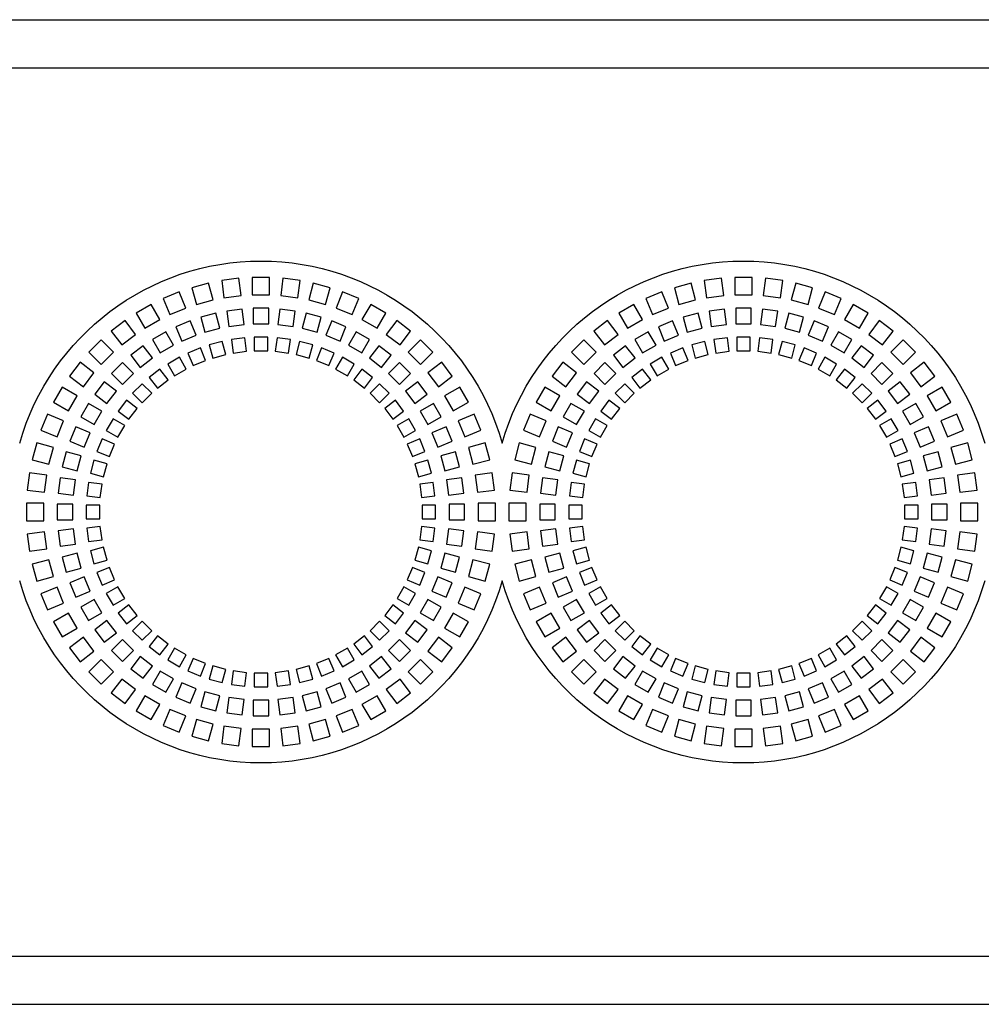
# Model space of a CAD drawing. Units: millimetres. Extents: x -996 to 596, y -419 to 719.
# Drawn here: x -623 to -573, y 397 to 448 of the extents above; entities that cross this region are included whole.
import ezdxf

# ---------------------------------------------------------------- set-up
doc = ezdxf.new("R2010")
doc.units = ezdxf.units.MM

msp = doc.modelspace()

# ---------------------------------------------------------------- linework, layer by layer
at = {"color": 7, "linetype": 'Continuous'}
for p, q in [((-647.832, 447.708), (-47.832, 447.708)), ((-647.832, 445.208), (-47.832, 445.208)), ((-613.042, 434.06), (-613.912, 433.827)), ((-612.81, 433.191), (-613.042, 434.06)), ((-611.472, 434.312), (-612.365, 434.195)), ((-612.365, 434.195), (-612.247, 433.303)), ((-611.355, 433.42), (-611.472, 434.312)), ((-610.782, 434.358), (-610.782, 433.458)), ((-609.882, 434.358), (-610.782, 434.358)), ((-609.882, 433.458), (-609.882, 434.358)), ((-609.193, 434.312), (-609.31, 433.42)), ((-608.3, 434.195), (-609.193, 434.312)), ((-608.418, 433.303), (-608.3, 434.195)), ((-607.623, 434.06), (-607.855, 433.191)), ((-606.753, 433.827), (-607.623, 434.06)), ((-588.042, 434.06), (-588.912, 433.827)), ((-587.81, 433.191), (-588.042, 434.06)), ((-586.472, 434.312), (-587.365, 434.195)), ((-587.365, 434.195), (-587.247, 433.303)), ((-586.355, 433.42), (-586.472, 434.312)), ((-585.782, 434.358), (-585.782, 433.458)), ((-584.882, 434.358), (-585.782, 434.358)), ((-584.882, 433.458), (-584.882, 434.358)), ((-584.193, 434.312), (-584.31, 433.42)), ((-583.3, 434.195), (-584.193, 434.312)), ((-583.418, 433.303), (-583.3, 434.195)), ((-582.623, 434.06), (-582.855, 433.191)), ((-581.753, 433.827), (-582.623, 434.06)), ((-614.566, 433.605), (-615.398, 433.26)), ((-614.222, 432.773), (-614.566, 433.605)), ((-613.912, 433.827), (-613.679, 432.958)), ((-606.986, 432.958), (-606.753, 433.827)), ((-606.099, 433.605), (-606.443, 432.773)), ((-605.267, 433.26), (-606.099, 433.605)), ((-589.566, 433.605), (-590.398, 433.26)), ((-589.222, 432.773), (-589.566, 433.605)), ((-588.912, 433.827), (-588.679, 432.958)), ((-581.986, 432.958), (-581.753, 433.827)), ((-581.099, 433.605), (-581.443, 432.773)), ((-580.267, 433.26), (-581.099, 433.605)), ((-615.398, 433.26), (-615.053, 432.429)), ((-613.679, 432.958), (-612.81, 433.191)), ((-612.247, 433.303), (-611.355, 433.42)), ((-610.782, 433.458), (-609.882, 433.458)), ((-609.31, 433.42), (-608.418, 433.303)), ((-607.855, 433.191), (-606.986, 432.958)), ((-605.612, 432.429), (-605.267, 433.26)), ((-590.398, 433.26), (-590.053, 432.429)), ((-588.679, 432.958), (-587.81, 433.191)), ((-587.247, 433.303), (-586.355, 433.42)), ((-585.782, 433.458), (-584.882, 433.458)), ((-584.31, 433.42), (-583.418, 433.303)), ((-582.855, 433.191), (-581.986, 432.958)), ((-580.612, 432.429), (-580.267, 433.26)), ((-616.018, 432.955), (-616.797, 432.505)), ((-616.797, 432.505), (-616.347, 431.725)), ((-615.568, 432.175), (-616.018, 432.955)), ((-615.053, 432.429), (-614.222, 432.773)), ((-612.677, 432.502), (-613.449, 432.295)), ((-612.47, 431.729), (-612.677, 432.502)), ((-611.313, 432.72), (-612.106, 432.615)), ((-612.106, 432.615), (-612.002, 431.822)), ((-611.209, 431.926), (-611.313, 432.72)), ((-610.732, 432.758), (-610.732, 431.958)), ((-609.932, 432.758), (-610.732, 432.758)), ((-609.932, 431.958), (-609.932, 432.758)), ((-609.352, 432.72), (-609.456, 431.926)), ((-608.559, 432.615), (-609.352, 432.72)), ((-608.663, 431.822), (-608.559, 432.615)), ((-607.988, 432.502), (-608.195, 431.729)), ((-607.216, 432.295), (-607.988, 432.502)), ((-606.443, 432.773), (-605.612, 432.429)), ((-604.647, 432.955), (-605.097, 432.175)), ((-603.868, 432.505), (-604.647, 432.955)), ((-604.318, 431.725), (-603.868, 432.505)), ((-591.018, 432.955), (-591.797, 432.505)), ((-591.797, 432.505), (-591.347, 431.725)), ((-590.568, 432.175), (-591.018, 432.955)), ((-590.053, 432.429), (-589.222, 432.773)), ((-587.677, 432.502), (-588.449, 432.295)), ((-587.47, 431.729), (-587.677, 432.502)), ((-586.313, 432.72), (-587.106, 432.615)), ((-587.106, 432.615), (-587.002, 431.822)), ((-586.209, 431.926), (-586.313, 432.72)), ((-585.732, 432.758), (-585.732, 431.958)), ((-584.932, 432.758), (-585.732, 432.758)), ((-584.932, 431.958), (-584.932, 432.758)), ((-584.352, 432.72), (-584.456, 431.926)), ((-583.559, 432.615), (-584.352, 432.72)), ((-583.663, 431.822), (-583.559, 432.615)), ((-582.988, 432.502), (-583.195, 431.729)), ((-582.216, 432.295), (-582.988, 432.502)), ((-581.443, 432.773), (-580.612, 432.429)), ((-579.647, 432.955), (-580.097, 432.175)), ((-578.868, 432.505), (-579.647, 432.955)), ((-579.318, 431.725), (-578.868, 432.505)), ((-617.372, 432.121), (-618.086, 431.573)), ((-616.824, 431.407), (-617.372, 432.121)), ((-616.347, 431.725), (-615.568, 432.175)), ((-614, 432.108), (-614.739, 431.801)), ((-613.694, 431.368), (-614, 432.108)), ((-613.449, 432.295), (-613.242, 431.522)), ((-607.423, 431.522), (-607.216, 432.295)), ((-606.665, 432.108), (-606.971, 431.368)), ((-605.926, 431.801), (-606.665, 432.108)), ((-605.097, 432.175), (-604.318, 431.725)), ((-603.293, 432.121), (-603.841, 431.407)), ((-602.579, 431.573), (-603.293, 432.121)), ((-592.372, 432.121), (-593.086, 431.573)), ((-591.824, 431.407), (-592.372, 432.121)), ((-591.347, 431.725), (-590.568, 432.175)), ((-589, 432.108), (-589.739, 431.801)), ((-588.694, 431.368), (-589, 432.108)), ((-588.449, 432.295), (-588.242, 431.522)), ((-582.423, 431.522), (-582.216, 432.295)), ((-581.665, 432.108), (-581.971, 431.368)), ((-580.926, 431.801), (-581.665, 432.108)), ((-580.097, 432.175), (-579.318, 431.725)), ((-578.293, 432.121), (-578.841, 431.407)), ((-577.579, 431.573), (-578.293, 432.121)), ((-618.086, 431.573), (-617.538, 430.859)), ((-615.261, 431.544), (-615.954, 431.144)), ((-614.861, 430.851), (-615.261, 431.544)), ((-614.739, 431.801), (-614.433, 431.062)), ((-613.242, 431.522), (-612.47, 431.729)), ((-612.002, 431.822), (-611.209, 431.926)), ((-610.732, 431.958), (-609.932, 431.958)), ((-609.456, 431.926), (-608.663, 431.822)), ((-608.195, 431.729), (-607.423, 431.522)), ((-606.232, 431.062), (-605.926, 431.801)), ((-605.404, 431.544), (-605.804, 430.851)), ((-604.711, 431.144), (-605.404, 431.544)), ((-603.127, 430.859), (-602.579, 431.573)), ((-593.086, 431.573), (-592.538, 430.859)), ((-590.261, 431.544), (-590.954, 431.144)), ((-589.861, 430.851), (-590.261, 431.544)), ((-589.739, 431.801), (-589.433, 431.062)), ((-588.242, 431.522), (-587.47, 431.729)), ((-587.002, 431.822), (-586.209, 431.926)), ((-585.732, 431.958), (-584.932, 431.958)), ((-584.456, 431.926), (-583.663, 431.822)), ((-583.195, 431.729), (-582.423, 431.522)), ((-581.232, 431.062), (-580.926, 431.801)), ((-580.404, 431.544), (-580.804, 430.851)), ((-579.711, 431.144), (-580.404, 431.544)), ((-578.127, 430.859), (-577.579, 431.573)), ((-618.606, 431.117), (-619.242, 430.481)), ((-617.969, 430.481), (-618.606, 431.117)), ((-617.538, 430.859), (-616.824, 431.407)), ((-615.954, 431.144), (-615.554, 430.451)), ((-614.433, 431.062), (-613.694, 431.368)), ((-612.337, 431.04), (-613.013, 430.859)), ((-612.156, 430.364), (-612.337, 431.04)), ((-611.167, 431.226), (-611.861, 431.134)), ((-611.861, 431.134), (-611.769, 430.44)), ((-611.075, 430.532), (-611.167, 431.226)), ((-609.982, 431.258), (-610.682, 431.258)), ((-610.682, 431.258), (-610.682, 430.558)), ((-609.982, 430.558), (-609.982, 431.258)), ((-609.498, 431.226), (-609.59, 430.532)), ((-608.804, 431.134), (-609.498, 431.226)), ((-608.896, 430.44), (-608.804, 431.134)), ((-608.328, 431.04), (-608.509, 430.364)), ((-607.652, 430.859), (-608.328, 431.04)), ((-606.971, 431.368), (-606.232, 431.062)), ((-605.111, 430.451), (-604.711, 431.144)), ((-603.841, 431.407), (-603.127, 430.859)), ((-602.059, 431.117), (-602.696, 430.481)), ((-601.423, 430.481), (-602.059, 431.117)), ((-593.606, 431.117), (-594.242, 430.481)), ((-592.969, 430.481), (-593.606, 431.117)), ((-592.538, 430.859), (-591.824, 431.407)), ((-590.954, 431.144), (-590.554, 430.451)), ((-589.433, 431.062), (-588.694, 431.368)), ((-587.337, 431.04), (-588.013, 430.859)), ((-587.156, 430.364), (-587.337, 431.04)), ((-586.167, 431.226), (-586.861, 431.134)), ((-586.861, 431.134), (-586.769, 430.44)), ((-586.075, 430.532), (-586.167, 431.226)), ((-584.982, 431.258), (-585.682, 431.258)), ((-585.682, 431.258), (-585.682, 430.558)), ((-584.982, 430.558), (-584.982, 431.258)), ((-584.498, 431.226), (-584.59, 430.532)), ((-583.804, 431.134), (-584.498, 431.226)), ((-583.896, 430.44), (-583.804, 431.134)), ((-583.328, 431.04), (-583.509, 430.364)), ((-582.652, 430.859), (-583.328, 431.04)), ((-581.971, 431.368), (-581.232, 431.062)), ((-580.111, 430.451), (-579.711, 431.144)), ((-578.841, 431.407), (-578.127, 430.859)), ((-577.059, 431.117), (-577.696, 430.481)), ((-576.423, 430.481), (-577.059, 431.117)), ((-619.242, 430.481), (-618.606, 429.844)), ((-618.606, 429.844), (-617.969, 430.481)), ((-616.438, 430.821), (-617.072, 430.334)), ((-615.951, 430.186), (-616.438, 430.821)), ((-615.554, 430.451), (-614.861, 430.851)), ((-613.472, 430.703), (-614.119, 430.435)), ((-613.205, 430.056), (-613.472, 430.703)), ((-613.013, 430.859), (-612.832, 430.182)), ((-611.769, 430.44), (-611.075, 430.532)), ((-610.682, 430.558), (-609.982, 430.558)), ((-609.59, 430.532), (-608.896, 430.44)), ((-607.833, 430.182), (-607.652, 430.859)), ((-607.193, 430.703), (-607.46, 430.056)), ((-606.546, 430.435), (-607.193, 430.703)), ((-605.804, 430.851), (-605.111, 430.451)), ((-604.227, 430.821), (-604.714, 430.186)), ((-603.593, 430.334), (-604.227, 430.821)), ((-602.696, 430.481), (-602.059, 429.844)), ((-602.059, 429.844), (-601.423, 430.481)), ((-594.242, 430.481), (-593.606, 429.844)), ((-593.606, 429.844), (-592.969, 430.481)), ((-591.438, 430.821), (-592.072, 430.334)), ((-590.951, 430.186), (-591.438, 430.821)), ((-590.554, 430.451), (-589.861, 430.851)), ((-588.472, 430.703), (-589.119, 430.435)), ((-588.205, 430.056), (-588.472, 430.703)), ((-588.013, 430.859), (-587.832, 430.182)), ((-586.769, 430.44), (-586.075, 430.532)), ((-585.682, 430.558), (-584.982, 430.558)), ((-584.59, 430.532), (-583.896, 430.44)), ((-582.833, 430.182), (-582.652, 430.859)), ((-582.193, 430.703), (-582.46, 430.056)), ((-581.546, 430.435), (-582.193, 430.703)), ((-580.804, 430.851), (-580.111, 430.451)), ((-579.227, 430.821), (-579.714, 430.186)), ((-578.593, 430.334), (-579.227, 430.821)), ((-577.696, 430.481), (-577.059, 429.844)), ((-577.059, 429.844), (-576.423, 430.481)), ((-619.698, 429.961), (-620.246, 429.247)), ((-618.984, 429.413), (-619.698, 429.961)), ((-617.51, 429.95), (-618.075, 429.385)), ((-616.944, 429.385), (-617.51, 429.95)), ((-617.072, 430.334), (-616.585, 429.699)), ((-616.585, 429.699), (-615.951, 430.186)), ((-614.554, 430.22), (-615.161, 429.87)), ((-614.204, 429.614), (-614.554, 430.22)), ((-614.119, 430.435), (-613.851, 429.788)), ((-613.851, 429.788), (-613.205, 430.056)), ((-612.832, 430.182), (-612.156, 430.364)), ((-608.509, 430.364), (-607.833, 430.182)), ((-607.46, 430.056), (-606.814, 429.788)), ((-606.814, 429.788), (-606.546, 430.435)), ((-606.111, 430.22), (-606.461, 429.614)), ((-605.504, 429.87), (-606.111, 430.22)), ((-604.714, 430.186), (-604.08, 429.699)), ((-604.08, 429.699), (-603.593, 430.334)), ((-603.155, 429.95), (-603.721, 429.385)), ((-602.59, 429.385), (-603.155, 429.95)), ((-600.967, 429.961), (-601.681, 429.413)), ((-600.419, 429.247), (-600.967, 429.961)), ((-594.698, 429.961), (-595.246, 429.247)), ((-593.984, 429.413), (-594.698, 429.961)), ((-592.51, 429.95), (-593.075, 429.385)), ((-591.944, 429.385), (-592.51, 429.95)), ((-592.072, 430.334), (-591.585, 429.699)), ((-591.585, 429.699), (-590.951, 430.186)), ((-589.554, 430.22), (-590.161, 429.87)), ((-589.204, 429.614), (-589.554, 430.22)), ((-589.119, 430.435), (-588.851, 429.788)), ((-588.851, 429.788), (-588.205, 430.056)), ((-587.832, 430.182), (-587.156, 430.364)), ((-583.509, 430.364), (-582.833, 430.182)), ((-582.46, 430.056), (-581.814, 429.788)), ((-581.814, 429.788), (-581.546, 430.435)), ((-581.111, 430.22), (-581.461, 429.614)), ((-580.504, 429.87), (-581.111, 430.22)), ((-579.714, 430.186), (-579.08, 429.699)), ((-579.08, 429.699), (-578.593, 430.334)), ((-578.155, 429.95), (-578.721, 429.385)), ((-577.59, 429.385), (-578.155, 429.95)), ((-575.967, 429.961), (-576.681, 429.413)), ((-575.419, 429.247), (-575.967, 429.961)), ((-615.564, 429.6), (-616.119, 429.174)), ((-615.138, 429.045), (-615.564, 429.6)), ((-615.161, 429.87), (-614.811, 429.264)), ((-614.811, 429.264), (-614.204, 429.614)), ((-606.461, 429.614), (-605.854, 429.264)), ((-605.854, 429.264), (-605.504, 429.87)), ((-605.101, 429.6), (-605.527, 429.045)), ((-604.546, 429.174), (-605.101, 429.6)), ((-590.564, 429.6), (-591.119, 429.174)), ((-590.138, 429.045), (-590.564, 429.6)), ((-590.161, 429.87), (-589.811, 429.264)), ((-589.811, 429.264), (-589.204, 429.614)), ((-581.461, 429.614), (-580.854, 429.264)), ((-580.854, 429.264), (-580.504, 429.87)), ((-580.101, 429.6), (-580.527, 429.045)), ((-579.546, 429.174), (-580.101, 429.6)), ((-620.246, 429.247), (-619.532, 428.699)), ((-619.532, 428.699), (-618.984, 429.413)), ((-618.459, 428.947), (-618.946, 428.313)), ((-617.824, 428.46), (-618.459, 428.947)), ((-618.075, 429.385), (-617.51, 428.819)), ((-617.51, 428.819), (-616.944, 429.385)), ((-616.119, 429.174), (-615.693, 428.619)), ((-615.693, 428.619), (-615.138, 429.045)), ((-605.527, 429.045), (-604.972, 428.619)), ((-604.972, 428.619), (-604.546, 429.174)), ((-603.721, 429.385), (-603.155, 428.819)), ((-603.155, 428.819), (-602.59, 429.385)), ((-602.206, 428.947), (-602.841, 428.46)), ((-601.719, 428.313), (-602.206, 428.947)), ((-601.681, 429.413), (-601.133, 428.699)), ((-601.133, 428.699), (-600.419, 429.247)), ((-595.246, 429.247), (-594.532, 428.699)), ((-594.532, 428.699), (-593.984, 429.413)), ((-593.459, 428.947), (-593.946, 428.313)), ((-592.824, 428.46), (-593.459, 428.947)), ((-593.075, 429.385), (-592.51, 428.819)), ((-592.51, 428.819), (-591.944, 429.385)), ((-591.119, 429.174), (-590.693, 428.619)), ((-590.693, 428.619), (-590.138, 429.045)), ((-580.527, 429.045), (-579.972, 428.619)), ((-579.972, 428.619), (-579.546, 429.174)), ((-578.721, 429.385), (-578.155, 428.819)), ((-578.155, 428.819), (-577.59, 429.385)), ((-577.206, 428.947), (-577.841, 428.46)), ((-576.719, 428.313), (-577.206, 428.947)), ((-576.681, 429.413), (-576.133, 428.699)), ((-576.133, 428.699), (-575.419, 429.247)), ((-620.63, 428.672), (-621.08, 427.893)), ((-619.85, 428.222), (-620.63, 428.672)), ((-618.311, 427.826), (-617.824, 428.46)), ((-616.484, 428.854), (-616.979, 428.359)), ((-615.989, 428.359), (-616.484, 428.854)), ((-604.181, 428.854), (-604.676, 428.359)), ((-603.686, 428.359), (-604.181, 428.854)), ((-602.841, 428.46), (-602.354, 427.826)), ((-600.035, 428.672), (-600.815, 428.222)), ((-599.585, 427.893), (-600.035, 428.672)), ((-595.63, 428.672), (-596.08, 427.893)), ((-594.85, 428.222), (-595.63, 428.672)), ((-593.311, 427.826), (-592.824, 428.46)), ((-591.484, 428.854), (-591.979, 428.359)), ((-590.989, 428.359), (-591.484, 428.854)), ((-579.181, 428.854), (-579.676, 428.359)), ((-578.686, 428.359), (-579.181, 428.854)), ((-577.841, 428.46), (-577.354, 427.826)), ((-575.035, 428.672), (-575.815, 428.222)), ((-574.585, 427.893), (-575.035, 428.672)), ((-621.08, 427.893), (-620.3, 427.443)), ((-620.3, 427.443), (-619.85, 428.222)), ((-618.946, 428.313), (-618.311, 427.826)), ((-617.299, 427.995), (-617.725, 427.439)), ((-616.744, 427.568), (-617.299, 427.995)), ((-616.979, 428.359), (-616.484, 427.864)), ((-616.484, 427.864), (-615.989, 428.359)), ((-604.676, 428.359), (-604.181, 427.864)), ((-604.181, 427.864), (-603.686, 428.359)), ((-603.366, 427.995), (-603.921, 427.568)), ((-602.94, 427.439), (-603.366, 427.995)), ((-602.354, 427.826), (-601.719, 428.313)), ((-600.815, 428.222), (-600.365, 427.443)), ((-600.365, 427.443), (-599.585, 427.893)), ((-596.08, 427.893), (-595.3, 427.443)), ((-595.3, 427.443), (-594.85, 428.222)), ((-593.946, 428.313), (-593.311, 427.826)), ((-592.299, 427.995), (-592.725, 427.439)), ((-591.744, 427.568), (-592.299, 427.995)), ((-591.979, 428.359), (-591.484, 427.864)), ((-591.484, 427.864), (-590.989, 428.359)), ((-579.676, 428.359), (-579.181, 427.864)), ((-579.181, 427.864), (-578.686, 428.359)), ((-578.366, 427.995), (-578.921, 427.568)), ((-577.94, 427.439), (-578.366, 427.995)), ((-577.354, 427.826), (-576.719, 428.313)), ((-575.815, 428.222), (-575.365, 427.443)), ((-575.365, 427.443), (-574.585, 427.893)), ((-619.269, 427.829), (-619.669, 427.136)), ((-618.576, 427.429), (-619.269, 427.829)), ((-618.976, 426.736), (-618.576, 427.429)), ((-617.725, 427.439), (-617.17, 427.013)), ((-617.17, 427.013), (-616.744, 427.568)), ((-603.921, 427.568), (-603.495, 427.013)), ((-603.495, 427.013), (-602.94, 427.439)), ((-601.396, 427.829), (-602.089, 427.429)), ((-602.089, 427.429), (-601.689, 426.736)), ((-600.996, 427.136), (-601.396, 427.829)), ((-594.269, 427.829), (-594.669, 427.136)), ((-593.576, 427.429), (-594.269, 427.829)), ((-593.976, 426.736), (-593.576, 427.429)), ((-592.725, 427.439), (-592.17, 427.013)), ((-592.17, 427.013), (-591.744, 427.568)), ((-578.921, 427.568), (-578.495, 427.013)), ((-578.495, 427.013), (-577.94, 427.439)), ((-576.396, 427.829), (-577.089, 427.429)), ((-577.089, 427.429), (-576.689, 426.736)), ((-575.996, 427.136), (-576.396, 427.829)), ((-621.385, 427.273), (-621.73, 426.441)), ((-620.554, 426.928), (-621.385, 427.273)), ((-620.898, 426.097), (-620.554, 426.928)), ((-619.669, 427.136), (-618.976, 426.736)), ((-617.995, 427.036), (-618.345, 426.429)), ((-617.389, 426.686), (-617.995, 427.036)), ((-602.67, 427.036), (-603.276, 426.686)), ((-602.32, 426.429), (-602.67, 427.036)), ((-601.689, 426.736), (-600.996, 427.136)), ((-599.28, 427.273), (-600.111, 426.928)), ((-600.111, 426.928), (-599.767, 426.097)), ((-598.935, 426.441), (-599.28, 427.273)), ((-596.385, 427.273), (-596.73, 426.441)), ((-595.554, 426.928), (-596.385, 427.273)), ((-595.898, 426.097), (-595.554, 426.928)), ((-594.669, 427.136), (-593.976, 426.736)), ((-592.995, 427.036), (-593.345, 426.429)), ((-592.389, 426.686), (-592.995, 427.036)), ((-577.67, 427.036), (-578.276, 426.686)), ((-577.32, 426.429), (-577.67, 427.036)), ((-576.689, 426.736), (-575.996, 427.136)), ((-574.28, 427.273), (-575.111, 426.928)), ((-575.111, 426.928), (-574.767, 426.097)), ((-573.935, 426.441), (-574.28, 427.273)), ((-621.73, 426.441), (-620.898, 426.097)), ((-619.926, 426.614), (-620.233, 425.875)), ((-619.187, 426.308), (-619.926, 426.614)), ((-618.345, 426.429), (-617.739, 426.079)), ((-617.739, 426.079), (-617.389, 426.686)), ((-603.276, 426.686), (-602.926, 426.079)), ((-602.926, 426.079), (-602.32, 426.429)), ((-600.739, 426.614), (-601.478, 426.308)), ((-600.432, 425.875), (-600.739, 426.614)), ((-599.767, 426.097), (-598.935, 426.441)), ((-596.73, 426.441), (-595.898, 426.097)), ((-594.926, 426.614), (-595.233, 425.875)), ((-594.187, 426.308), (-594.926, 426.614)), ((-593.345, 426.429), (-592.739, 426.079)), ((-592.739, 426.079), (-592.389, 426.686)), ((-578.276, 426.686), (-577.926, 426.079)), ((-577.926, 426.079), (-577.32, 426.429)), ((-575.739, 426.614), (-576.478, 426.308)), ((-575.432, 425.875), (-575.739, 426.614)), ((-574.767, 426.097), (-573.935, 426.441)), ((-620.233, 425.875), (-619.493, 425.569)), ((-619.493, 425.569), (-619.187, 426.308)), ((-618.56, 425.994), (-618.828, 425.347)), ((-617.913, 425.726), (-618.56, 425.994)), ((-602.105, 425.994), (-602.752, 425.726)), ((-601.837, 425.347), (-602.105, 425.994)), ((-601.478, 426.308), (-601.172, 425.569)), ((-601.172, 425.569), (-600.432, 425.875)), ((-595.233, 425.875), (-594.493, 425.569)), ((-594.493, 425.569), (-594.187, 426.308)), ((-593.56, 425.994), (-593.828, 425.347)), ((-592.913, 425.726), (-593.56, 425.994)), ((-577.105, 425.994), (-577.752, 425.726)), ((-576.837, 425.347), (-577.105, 425.994)), ((-576.478, 426.308), (-576.172, 425.569)), ((-576.172, 425.569), (-575.432, 425.875)), ((-621.952, 425.787), (-622.185, 424.918)), ((-621.083, 425.554), (-621.952, 425.787)), ((-621.316, 424.685), (-621.083, 425.554)), ((-618.828, 425.347), (-618.181, 425.08)), ((-618.181, 425.08), (-617.913, 425.726)), ((-602.752, 425.726), (-602.484, 425.08)), ((-602.484, 425.08), (-601.837, 425.347)), ((-598.713, 425.787), (-599.582, 425.554)), ((-599.582, 425.554), (-599.349, 424.685)), ((-598.48, 424.918), (-598.713, 425.787)), ((-596.952, 425.787), (-597.185, 424.918)), ((-596.083, 425.554), (-596.952, 425.787)), ((-596.316, 424.685), (-596.083, 425.554)), ((-593.828, 425.347), (-593.181, 425.08)), ((-593.181, 425.08), (-592.913, 425.726)), ((-577.752, 425.726), (-577.484, 425.08)), ((-577.484, 425.08), (-576.837, 425.347)), ((-573.713, 425.787), (-574.582, 425.554)), ((-574.582, 425.554), (-574.349, 424.685)), ((-573.48, 424.918), (-573.713, 425.787)), ((-622.185, 424.918), (-621.316, 424.685)), ((-620.419, 425.324), (-620.627, 424.552)), ((-619.647, 425.117), (-620.419, 425.324)), ((-619.854, 424.345), (-619.647, 425.117)), ((-618.984, 424.888), (-619.165, 424.212)), ((-618.307, 424.707), (-618.984, 424.888)), ((-601.681, 424.888), (-602.358, 424.707)), ((-601.5, 424.212), (-601.681, 424.888)), ((-600.246, 425.324), (-601.018, 425.117)), ((-601.018, 425.117), (-600.811, 424.345)), ((-600.038, 424.552), (-600.246, 425.324)), ((-599.349, 424.685), (-598.48, 424.918)), ((-597.185, 424.918), (-596.316, 424.685)), ((-595.419, 425.324), (-595.627, 424.552)), ((-594.647, 425.117), (-595.419, 425.324)), ((-594.854, 424.345), (-594.647, 425.117)), ((-593.984, 424.888), (-594.165, 424.212)), ((-593.307, 424.707), (-593.984, 424.888)), ((-576.681, 424.888), (-577.358, 424.707)), ((-576.5, 424.212), (-576.681, 424.888)), ((-575.246, 425.324), (-576.018, 425.117)), ((-576.018, 425.117), (-575.811, 424.345)), ((-575.038, 424.552), (-575.246, 425.324)), ((-574.349, 424.685), (-573.48, 424.918)), ((-620.627, 424.552), (-619.854, 424.345)), ((-618.489, 424.031), (-618.307, 424.707)), ((-602.358, 424.707), (-602.176, 424.031)), ((-600.811, 424.345), (-600.038, 424.552)), ((-595.627, 424.552), (-594.854, 424.345)), ((-593.489, 424.031), (-593.307, 424.707)), ((-577.358, 424.707), (-577.176, 424.031)), ((-575.811, 424.345), (-575.038, 424.552)), ((-622.32, 424.24), (-622.437, 423.347)), ((-621.428, 424.122), (-622.32, 424.24)), ((-621.545, 423.23), (-621.428, 424.122)), ((-620.74, 423.981), (-620.844, 423.188)), ((-619.947, 423.877), (-620.74, 423.981)), ((-620.051, 423.084), (-619.947, 423.877)), ((-619.165, 424.212), (-618.489, 424.031)), ((-602.176, 424.031), (-601.5, 424.212)), ((-599.925, 423.981), (-600.718, 423.877)), ((-600.718, 423.877), (-600.614, 423.084)), ((-599.821, 423.188), (-599.925, 423.981)), ((-598.345, 424.24), (-599.237, 424.122)), ((-599.237, 424.122), (-599.12, 423.23)), ((-598.228, 423.347), (-598.345, 424.24)), ((-597.32, 424.24), (-597.437, 423.347)), ((-596.428, 424.122), (-597.32, 424.24)), ((-596.545, 423.23), (-596.428, 424.122)), ((-595.74, 423.981), (-595.844, 423.188)), ((-594.947, 423.877), (-595.74, 423.981)), ((-595.051, 423.084), (-594.947, 423.877)), ((-594.165, 424.212), (-593.489, 424.031)), ((-577.176, 424.031), (-576.5, 424.212)), ((-574.925, 423.981), (-575.718, 423.877)), ((-575.718, 423.877), (-575.614, 423.084)), ((-574.821, 423.188), (-574.925, 423.981)), ((-573.345, 424.24), (-574.237, 424.122)), ((-574.237, 424.122), (-574.12, 423.23)), ((-573.228, 423.347), (-573.345, 424.24)), ((-622.437, 423.347), (-621.545, 423.23)), ((-619.259, 423.736), (-619.351, 423.042)), ((-618.565, 423.644), (-619.259, 423.736)), ((-618.657, 422.95), (-618.565, 423.644)), ((-601.406, 423.736), (-602.1, 423.644)), ((-602.1, 423.644), (-602.008, 422.95)), ((-601.314, 423.042), (-601.406, 423.736)), ((-599.12, 423.23), (-598.228, 423.347)), ((-597.437, 423.347), (-596.545, 423.23)), ((-594.259, 423.736), (-594.351, 423.042)), ((-593.565, 423.644), (-594.259, 423.736)), ((-593.657, 422.95), (-593.565, 423.644)), ((-576.406, 423.736), (-577.1, 423.644)), ((-577.1, 423.644), (-577.008, 422.95)), ((-576.314, 423.042), (-576.406, 423.736)), ((-574.12, 423.23), (-573.228, 423.347)), ((-620.844, 423.188), (-620.051, 423.084)), ((-619.351, 423.042), (-618.657, 422.95)), ((-602.008, 422.95), (-601.314, 423.042)), ((-600.614, 423.084), (-599.821, 423.188)), ((-595.844, 423.188), (-595.051, 423.084)), ((-594.351, 423.042), (-593.657, 422.95)), ((-577.008, 422.95), (-576.314, 423.042)), ((-575.614, 423.084), (-574.821, 423.188)), ((-622.482, 422.658), (-622.482, 421.758)), ((-621.582, 422.658), (-622.482, 422.658)), ((-621.582, 421.758), (-621.582, 422.658)), ((-620.082, 422.608), (-620.882, 422.608)), ((-620.882, 422.608), (-620.882, 421.808)), ((-620.082, 421.808), (-620.082, 422.608)), ((-619.382, 422.558), (-619.382, 421.858)), ((-618.682, 422.558), (-619.382, 422.558)), ((-618.682, 421.858), (-618.682, 422.558)), ((-601.982, 422.558), (-601.982, 421.858)), ((-601.282, 422.558), (-601.982, 422.558)), ((-601.282, 421.858), (-601.282, 422.558)), ((-599.782, 422.608), (-600.582, 422.608)), ((-600.582, 422.608), (-600.582, 421.808)), ((-599.782, 421.808), (-599.782, 422.608)), ((-599.082, 422.658), (-599.082, 421.758)), ((-598.182, 422.658), (-599.082, 422.658)), ((-598.182, 421.758), (-598.182, 422.658)), ((-597.482, 422.658), (-597.482, 421.758)), ((-596.582, 422.658), (-597.482, 422.658)), ((-596.582, 421.758), (-596.582, 422.658)), ((-595.082, 422.608), (-595.882, 422.608)), ((-595.882, 422.608), (-595.882, 421.808)), ((-595.082, 421.808), (-595.082, 422.608)), ((-594.382, 422.558), (-594.382, 421.858)), ((-593.682, 422.558), (-594.382, 422.558)), ((-593.682, 421.858), (-593.682, 422.558)), ((-576.982, 422.558), (-576.982, 421.858)), ((-576.282, 422.558), (-576.982, 422.558)), ((-576.282, 421.858), (-576.282, 422.558)), ((-574.782, 422.608), (-575.582, 422.608)), ((-575.582, 422.608), (-575.582, 421.808)), ((-574.782, 421.808), (-574.782, 422.608)), ((-574.082, 422.658), (-574.082, 421.758)), ((-573.182, 422.658), (-574.082, 422.658)), ((-573.182, 421.758), (-573.182, 422.658)), ((-620.882, 421.808), (-620.082, 421.808)), ((-619.382, 421.858), (-618.682, 421.858)), ((-601.982, 421.858), (-601.282, 421.858)), ((-600.582, 421.808), (-599.782, 421.808)), ((-595.882, 421.808), (-595.082, 421.808)), ((-594.382, 421.858), (-593.682, 421.858)), ((-576.982, 421.858), (-576.282, 421.858)), ((-575.582, 421.808), (-574.782, 421.808)), ((-622.482, 421.758), (-621.582, 421.758)), ((-620.051, 421.331), (-620.844, 421.227)), ((-619.947, 420.538), (-620.051, 421.331)), ((-618.657, 421.465), (-619.351, 421.373)), ((-619.351, 421.373), (-619.259, 420.679)), ((-618.565, 420.771), (-618.657, 421.465)), ((-602.008, 421.465), (-602.1, 420.771)), ((-601.314, 421.373), (-602.008, 421.465)), ((-601.406, 420.679), (-601.314, 421.373)), ((-600.614, 421.331), (-600.718, 420.538)), ((-599.821, 421.227), (-600.614, 421.331)), ((-599.082, 421.758), (-598.182, 421.758)), ((-597.482, 421.758), (-596.582, 421.758)), ((-595.051, 421.331), (-595.844, 421.227)), ((-594.947, 420.538), (-595.051, 421.331)), ((-593.657, 421.465), (-594.351, 421.373)), ((-594.351, 421.373), (-594.259, 420.679)), ((-593.565, 420.771), (-593.657, 421.465)), ((-577.008, 421.465), (-577.1, 420.771)), ((-576.314, 421.373), (-577.008, 421.465)), ((-576.406, 420.679), (-576.314, 421.373)), ((-575.614, 421.331), (-575.718, 420.538)), ((-574.821, 421.227), (-575.614, 421.331)), ((-574.082, 421.758), (-573.182, 421.758)), ((-621.545, 421.185), (-622.437, 421.068)), ((-622.437, 421.068), (-622.32, 420.176)), ((-621.428, 420.293), (-621.545, 421.185)), ((-620.844, 421.227), (-620.74, 420.434)), ((-619.259, 420.679), (-618.565, 420.771)), ((-602.1, 420.771), (-601.406, 420.679)), ((-599.925, 420.434), (-599.821, 421.227)), ((-599.12, 421.185), (-599.237, 420.293)), ((-598.228, 421.068), (-599.12, 421.185)), ((-598.345, 420.176), (-598.228, 421.068)), ((-596.545, 421.185), (-597.437, 421.068)), ((-597.437, 421.068), (-597.32, 420.176)), ((-596.428, 420.293), (-596.545, 421.185)), ((-595.844, 421.227), (-595.74, 420.434)), ((-594.259, 420.679), (-593.565, 420.771)), ((-577.1, 420.771), (-576.406, 420.679)), ((-574.925, 420.434), (-574.821, 421.227)), ((-574.12, 421.185), (-574.237, 420.293)), ((-573.228, 421.068), (-574.12, 421.185)), ((-573.345, 420.176), (-573.228, 421.068)), ((-622.32, 420.176), (-621.428, 420.293)), ((-620.74, 420.434), (-619.947, 420.538)), ((-618.489, 420.384), (-619.165, 420.203)), ((-618.307, 419.708), (-618.489, 420.384)), ((-602.176, 420.384), (-602.358, 419.708)), ((-601.5, 420.203), (-602.176, 420.384)), ((-600.718, 420.538), (-599.925, 420.434)), ((-599.237, 420.293), (-598.345, 420.176)), ((-597.32, 420.176), (-596.428, 420.293)), ((-595.74, 420.434), (-594.947, 420.538)), ((-593.489, 420.384), (-594.165, 420.203)), ((-593.307, 419.708), (-593.489, 420.384)), ((-577.176, 420.384), (-577.358, 419.708)), ((-576.5, 420.203), (-577.176, 420.384)), ((-575.718, 420.538), (-574.925, 420.434)), ((-574.237, 420.293), (-573.345, 420.176)), ((-621.316, 419.731), (-622.185, 419.498)), ((-621.083, 418.861), (-621.316, 419.731)), ((-619.854, 420.07), (-620.627, 419.863)), ((-620.627, 419.863), (-620.419, 419.091)), ((-619.647, 419.298), (-619.854, 420.07)), ((-619.165, 420.203), (-618.984, 419.527)), ((-601.681, 419.527), (-601.5, 420.203)), ((-600.811, 420.07), (-601.018, 419.298)), ((-600.038, 419.863), (-600.811, 420.07)), ((-600.246, 419.091), (-600.038, 419.863)), ((-599.349, 419.731), (-599.582, 418.861)), ((-598.48, 419.498), (-599.349, 419.731)), ((-596.316, 419.731), (-597.185, 419.498)), ((-596.083, 418.861), (-596.316, 419.731)), ((-594.854, 420.07), (-595.627, 419.863)), ((-595.627, 419.863), (-595.419, 419.091)), ((-594.647, 419.298), (-594.854, 420.07)), ((-594.165, 420.203), (-593.984, 419.527)), ((-576.681, 419.527), (-576.5, 420.203)), ((-575.811, 420.07), (-576.018, 419.298)), ((-575.038, 419.863), (-575.811, 420.07)), ((-575.246, 419.091), (-575.038, 419.863)), ((-574.349, 419.731), (-574.582, 418.861)), ((-573.48, 419.498), (-574.349, 419.731)), ((-622.185, 419.498), (-621.952, 418.628)), ((-620.419, 419.091), (-619.647, 419.298)), ((-618.984, 419.527), (-618.307, 419.708)), ((-618.181, 419.335), (-618.828, 419.068)), ((-617.913, 418.689), (-618.181, 419.335)), ((-602.484, 419.335), (-602.752, 418.689)), ((-601.837, 419.068), (-602.484, 419.335)), ((-602.358, 419.708), (-601.681, 419.527)), ((-601.018, 419.298), (-600.246, 419.091)), ((-598.713, 418.628), (-598.48, 419.498)), ((-597.185, 419.498), (-596.952, 418.628)), ((-595.419, 419.091), (-594.647, 419.298)), ((-593.984, 419.527), (-593.307, 419.708)), ((-593.181, 419.335), (-593.828, 419.068)), ((-592.913, 418.689), (-593.181, 419.335)), ((-577.484, 419.335), (-577.752, 418.689)), ((-576.837, 419.068), (-577.484, 419.335)), ((-577.358, 419.708), (-576.681, 419.527)), ((-576.018, 419.298), (-575.246, 419.091)), ((-573.713, 418.628), (-573.48, 419.498)), ((-621.952, 418.628), (-621.083, 418.861)), ((-619.493, 418.846), (-620.233, 418.54)), ((-619.187, 418.107), (-619.493, 418.846)), ((-618.828, 419.068), (-618.56, 418.421)), ((-602.105, 418.421), (-601.837, 419.068)), ((-601.172, 418.846), (-601.478, 418.107)), ((-600.432, 418.54), (-601.172, 418.846)), ((-599.582, 418.861), (-598.713, 418.628)), ((-596.952, 418.628), (-596.083, 418.861)), ((-594.493, 418.846), (-595.233, 418.54)), ((-594.187, 418.107), (-594.493, 418.846)), ((-593.828, 419.068), (-593.56, 418.421)), ((-577.105, 418.421), (-576.837, 419.068)), ((-576.172, 418.846), (-576.478, 418.107)), ((-575.432, 418.54), (-576.172, 418.846)), ((-574.582, 418.861), (-573.713, 418.628)), ((-620.898, 418.318), (-621.73, 417.974)), ((-620.554, 417.487), (-620.898, 418.318)), ((-620.233, 418.54), (-619.926, 417.801)), ((-618.56, 418.421), (-617.913, 418.689)), ((-617.739, 418.336), (-618.345, 417.986)), ((-617.389, 417.729), (-617.739, 418.336)), ((-602.926, 418.336), (-603.276, 417.729)), ((-602.32, 417.986), (-602.926, 418.336)), ((-602.752, 418.689), (-602.105, 418.421)), ((-600.739, 417.801), (-600.432, 418.54)), ((-599.767, 418.318), (-600.111, 417.487)), ((-598.935, 417.974), (-599.767, 418.318)), ((-595.898, 418.318), (-596.73, 417.974)), ((-595.554, 417.487), (-595.898, 418.318)), ((-595.233, 418.54), (-594.926, 417.801)), ((-593.56, 418.421), (-592.913, 418.689)), ((-592.739, 418.336), (-593.345, 417.986)), ((-592.389, 417.729), (-592.739, 418.336)), ((-577.926, 418.336), (-578.276, 417.729)), ((-577.32, 417.986), (-577.926, 418.336)), ((-577.752, 418.689), (-577.105, 418.421)), ((-575.739, 417.801), (-575.432, 418.54)), ((-574.767, 418.318), (-575.111, 417.487)), ((-573.935, 417.974), (-574.767, 418.318)), ((-621.73, 417.974), (-621.385, 417.142)), ((-619.926, 417.801), (-619.187, 418.107)), ((-618.345, 417.986), (-617.995, 417.379)), ((-617.995, 417.379), (-617.389, 417.729)), ((-603.276, 417.729), (-602.67, 417.379)), ((-602.67, 417.379), (-602.32, 417.986)), ((-601.478, 418.107), (-600.739, 417.801)), ((-599.28, 417.142), (-598.935, 417.974)), ((-596.73, 417.974), (-596.385, 417.142)), ((-594.926, 417.801), (-594.187, 418.107)), ((-593.345, 417.986), (-592.995, 417.379)), ((-592.995, 417.379), (-592.389, 417.729)), ((-578.276, 417.729), (-577.67, 417.379)), ((-577.67, 417.379), (-577.32, 417.986)), ((-576.478, 418.107), (-575.739, 417.801)), ((-574.28, 417.142), (-573.935, 417.974)), ((-621.385, 417.142), (-620.554, 417.487)), ((-618.976, 417.679), (-619.669, 417.279)), ((-619.669, 417.279), (-619.269, 416.586)), ((-618.576, 416.986), (-618.976, 417.679)), ((-617.17, 417.402), (-617.725, 416.976)), ((-616.744, 416.847), (-617.17, 417.402)), ((-603.495, 417.402), (-603.921, 416.847)), ((-602.94, 416.976), (-603.495, 417.402)), ((-601.689, 417.679), (-602.089, 416.986)), ((-600.996, 417.279), (-601.689, 417.679)), ((-601.396, 416.586), (-600.996, 417.279)), ((-600.111, 417.487), (-599.28, 417.142)), ((-596.385, 417.142), (-595.554, 417.487)), ((-593.976, 417.679), (-594.669, 417.279)), ((-594.669, 417.279), (-594.269, 416.586)), ((-593.576, 416.986), (-593.976, 417.679)), ((-592.17, 417.402), (-592.725, 416.976)), ((-591.744, 416.847), (-592.17, 417.402)), ((-578.495, 417.402), (-578.921, 416.847)), ((-577.94, 416.976), (-578.495, 417.402)), ((-576.689, 417.679), (-577.089, 416.986)), ((-575.996, 417.279), (-576.689, 417.679)), ((-576.396, 416.586), (-575.996, 417.279)), ((-575.111, 417.487), (-574.28, 417.142)), ((-620.3, 416.972), (-621.08, 416.522)), ((-619.85, 416.193), (-620.3, 416.972)), ((-619.269, 416.586), (-618.576, 416.986)), ((-617.725, 416.976), (-617.299, 416.421)), ((-617.299, 416.421), (-616.744, 416.847)), ((-603.921, 416.847), (-603.366, 416.421)), ((-603.366, 416.421), (-602.94, 416.976)), ((-602.089, 416.986), (-601.396, 416.586)), ((-600.365, 416.972), (-600.815, 416.193)), ((-599.585, 416.522), (-600.365, 416.972)), ((-595.3, 416.972), (-596.08, 416.522)), ((-594.85, 416.193), (-595.3, 416.972)), ((-594.269, 416.586), (-593.576, 416.986)), ((-592.725, 416.976), (-592.299, 416.421)), ((-592.299, 416.421), (-591.744, 416.847)), ((-578.921, 416.847), (-578.366, 416.421)), ((-578.366, 416.421), (-577.94, 416.976)), ((-577.089, 416.986), (-576.396, 416.586)), ((-575.365, 416.972), (-575.815, 416.193)), ((-574.585, 416.522), (-575.365, 416.972)), ((-621.08, 416.522), (-620.63, 415.743)), ((-620.63, 415.743), (-619.85, 416.193)), ((-618.311, 416.589), (-618.946, 416.102)), ((-617.824, 415.955), (-618.311, 416.589)), ((-616.484, 416.551), (-616.979, 416.056)), ((-615.989, 416.056), (-616.484, 416.551)), ((-604.181, 416.551), (-604.676, 416.056)), ((-603.686, 416.056), (-604.181, 416.551)), ((-602.354, 416.589), (-602.841, 415.955)), ((-601.719, 416.102), (-602.354, 416.589)), ((-600.815, 416.193), (-600.035, 415.743)), ((-600.035, 415.743), (-599.585, 416.522)), ((-596.08, 416.522), (-595.63, 415.743)), ((-595.63, 415.743), (-594.85, 416.193)), ((-593.311, 416.589), (-593.946, 416.102)), ((-592.824, 415.955), (-593.311, 416.589)), ((-591.484, 416.551), (-591.979, 416.056)), ((-590.989, 416.056), (-591.484, 416.551)), ((-579.181, 416.551), (-579.676, 416.056)), ((-578.686, 416.056), (-579.181, 416.551)), ((-577.354, 416.589), (-577.841, 415.955)), ((-576.719, 416.102), (-577.354, 416.589)), ((-575.815, 416.193), (-575.035, 415.743)), ((-575.035, 415.743), (-574.585, 416.522)), ((-619.532, 415.716), (-620.246, 415.168)), ((-618.984, 415.002), (-619.532, 415.716)), ((-618.946, 416.102), (-618.459, 415.468)), ((-618.459, 415.468), (-617.824, 415.955)), ((-616.979, 416.056), (-616.484, 415.561)), ((-616.484, 415.561), (-615.989, 416.056)), ((-615.693, 415.796), (-616.119, 415.241)), ((-615.138, 415.37), (-615.693, 415.796)), ((-604.972, 415.796), (-605.527, 415.37)), ((-604.546, 415.241), (-604.972, 415.796)), ((-604.676, 416.056), (-604.181, 415.561)), ((-604.181, 415.561), (-603.686, 416.056)), ((-602.841, 415.955), (-602.206, 415.468)), ((-602.206, 415.468), (-601.719, 416.102)), ((-601.133, 415.716), (-601.681, 415.002)), ((-600.419, 415.168), (-601.133, 415.716)), ((-594.532, 415.716), (-595.246, 415.168)), ((-593.984, 415.002), (-594.532, 415.716)), ((-593.946, 416.102), (-593.459, 415.468)), ((-593.459, 415.468), (-592.824, 415.955)), ((-591.979, 416.056), (-591.484, 415.561)), ((-591.484, 415.561), (-590.989, 416.056)), ((-590.693, 415.796), (-591.119, 415.241)), ((-590.138, 415.37), (-590.693, 415.796)), ((-579.972, 415.796), (-580.527, 415.37)), ((-579.546, 415.241), (-579.972, 415.796)), ((-579.676, 416.056), (-579.181, 415.561)), ((-579.181, 415.561), (-578.686, 416.056)), ((-577.841, 415.955), (-577.206, 415.468)), ((-577.206, 415.468), (-576.719, 416.102)), ((-576.133, 415.716), (-576.681, 415.002)), ((-575.419, 415.168), (-576.133, 415.716)), ((-620.246, 415.168), (-619.698, 414.454)), ((-617.51, 415.596), (-618.075, 415.03)), ((-616.944, 415.03), (-617.51, 415.596)), ((-616.119, 415.241), (-615.564, 414.815)), ((-615.564, 414.815), (-615.138, 415.37)), ((-614.811, 415.151), (-615.161, 414.545)), ((-614.204, 414.801), (-614.811, 415.151)), ((-605.854, 415.151), (-606.461, 414.801)), ((-605.504, 414.545), (-605.854, 415.151)), ((-605.527, 415.37), (-605.101, 414.815)), ((-605.101, 414.815), (-604.546, 415.241)), ((-603.155, 415.596), (-603.721, 415.03)), ((-602.59, 415.03), (-603.155, 415.596)), ((-600.967, 414.454), (-600.419, 415.168)), ((-595.246, 415.168), (-594.698, 414.454)), ((-592.51, 415.596), (-593.075, 415.03)), ((-591.944, 415.03), (-592.51, 415.596)), ((-591.119, 415.241), (-590.564, 414.815)), ((-590.564, 414.815), (-590.138, 415.37)), ((-589.811, 415.151), (-590.161, 414.545)), ((-589.204, 414.801), (-589.811, 415.151)), ((-580.854, 415.151), (-581.461, 414.801)), ((-580.504, 414.545), (-580.854, 415.151)), ((-580.527, 415.37), (-580.101, 414.815)), ((-580.101, 414.815), (-579.546, 415.241)), ((-578.155, 415.596), (-578.721, 415.03)), ((-577.59, 415.03), (-578.155, 415.596)), ((-575.967, 414.454), (-575.419, 415.168)), ((-619.698, 414.454), (-618.984, 415.002)), ((-618.075, 415.03), (-617.51, 414.465)), ((-617.51, 414.465), (-616.944, 415.03)), ((-616.585, 414.716), (-617.072, 414.081)), ((-615.951, 414.229), (-616.585, 414.716)), ((-614.554, 414.195), (-614.204, 414.801)), ((-606.461, 414.801), (-606.111, 414.195)), ((-604.08, 414.716), (-604.714, 414.229)), ((-603.593, 414.081), (-604.08, 414.716)), ((-603.721, 415.03), (-603.155, 414.465)), ((-603.155, 414.465), (-602.59, 415.03)), ((-601.681, 415.002), (-600.967, 414.454)), ((-594.698, 414.454), (-593.984, 415.002)), ((-593.075, 415.03), (-592.51, 414.465)), ((-592.51, 414.465), (-591.944, 415.03)), ((-591.585, 414.716), (-592.072, 414.081)), ((-590.951, 414.229), (-591.585, 414.716)), ((-589.554, 414.195), (-589.204, 414.801)), ((-581.461, 414.801), (-581.111, 414.195)), ((-579.08, 414.716), (-579.714, 414.229)), ((-578.593, 414.081), (-579.08, 414.716)), ((-578.721, 415.03), (-578.155, 414.465)), ((-578.155, 414.465), (-577.59, 415.03)), ((-576.681, 415.002), (-575.967, 414.454)), ((-618.606, 414.571), (-619.242, 413.934)), ((-617.969, 413.934), (-618.606, 414.571)), ((-616.438, 413.594), (-615.951, 414.229)), ((-615.161, 414.545), (-614.554, 414.195)), ((-613.851, 414.627), (-614.119, 413.98)), ((-613.205, 414.359), (-613.851, 414.627)), ((-613.472, 413.712), (-613.205, 414.359)), ((-612.832, 414.233), (-613.013, 413.557)), ((-612.156, 414.051), (-612.832, 414.233)), ((-607.833, 414.233), (-608.509, 414.051)), ((-607.652, 413.557), (-607.833, 414.233)), ((-606.814, 414.627), (-607.46, 414.359)), ((-607.46, 414.359), (-607.193, 413.712)), ((-606.546, 413.98), (-606.814, 414.627)), ((-606.111, 414.195), (-605.504, 414.545)), ((-604.714, 414.229), (-604.227, 413.594)), ((-602.059, 414.571), (-602.696, 413.934)), ((-601.423, 413.934), (-602.059, 414.571)), ((-593.606, 414.571), (-594.242, 413.934)), ((-592.969, 413.934), (-593.606, 414.571)), ((-591.438, 413.594), (-590.951, 414.229)), ((-590.161, 414.545), (-589.554, 414.195)), ((-588.851, 414.627), (-589.119, 413.98)), ((-588.205, 414.359), (-588.851, 414.627)), ((-588.472, 413.712), (-588.205, 414.359)), ((-587.832, 414.233), (-588.013, 413.557)), ((-587.156, 414.051), (-587.832, 414.233)), ((-582.833, 414.233), (-583.509, 414.051)), ((-582.652, 413.557), (-582.833, 414.233)), ((-581.814, 414.627), (-582.46, 414.359)), ((-582.46, 414.359), (-582.193, 413.712)), ((-581.546, 413.98), (-581.814, 414.627)), ((-581.111, 414.195), (-580.504, 414.545)), ((-579.714, 414.229), (-579.227, 413.594)), ((-577.059, 414.571), (-577.696, 413.934)), ((-576.423, 413.934), (-577.059, 414.571)), ((-619.242, 413.934), (-618.606, 413.298)), ((-618.606, 413.298), (-617.969, 413.934)), ((-617.072, 414.081), (-616.438, 413.594)), ((-615.554, 413.964), (-615.954, 413.271)), ((-614.861, 413.564), (-615.554, 413.964)), ((-614.119, 413.98), (-613.472, 413.712)), ((-612.337, 413.375), (-612.156, 414.051)), ((-611.769, 413.975), (-611.861, 413.281)), ((-611.075, 413.883), (-611.769, 413.975)), ((-611.167, 413.189), (-611.075, 413.883)), ((-610.682, 413.858), (-610.682, 413.158)), ((-609.982, 413.858), (-610.682, 413.858)), ((-609.982, 413.158), (-609.982, 413.858)), ((-608.896, 413.975), (-609.59, 413.883)), ((-609.59, 413.883), (-609.498, 413.189)), ((-608.804, 413.281), (-608.896, 413.975)), ((-608.509, 414.051), (-608.328, 413.375)), ((-607.193, 413.712), (-606.546, 413.98)), ((-605.111, 413.964), (-605.804, 413.564)), ((-604.711, 413.271), (-605.111, 413.964)), ((-604.227, 413.594), (-603.593, 414.081)), ((-602.696, 413.934), (-602.059, 413.298)), ((-602.059, 413.298), (-601.423, 413.934)), ((-594.242, 413.934), (-593.606, 413.298)), ((-593.606, 413.298), (-592.969, 413.934)), ((-592.072, 414.081), (-591.438, 413.594)), ((-590.554, 413.964), (-590.954, 413.271)), ((-589.861, 413.564), (-590.554, 413.964)), ((-589.119, 413.98), (-588.472, 413.712)), ((-587.337, 413.375), (-587.156, 414.051)), ((-586.769, 413.975), (-586.861, 413.281)), ((-586.075, 413.883), (-586.769, 413.975)), ((-586.167, 413.189), (-586.075, 413.883)), ((-585.682, 413.858), (-585.682, 413.158)), ((-584.982, 413.858), (-585.682, 413.858)), ((-584.982, 413.158), (-584.982, 413.858)), ((-583.896, 413.975), (-584.59, 413.883)), ((-584.59, 413.883), (-584.498, 413.189)), ((-583.804, 413.281), (-583.896, 413.975)), ((-583.509, 414.051), (-583.328, 413.375)), ((-582.193, 413.712), (-581.546, 413.98)), ((-580.111, 413.964), (-580.804, 413.564)), ((-579.711, 413.271), (-580.111, 413.964)), ((-579.227, 413.594), (-578.593, 414.081)), ((-577.696, 413.934), (-577.059, 413.298)), ((-577.059, 413.298), (-576.423, 413.934)), ((-617.538, 413.556), (-618.086, 412.842)), ((-616.824, 413.008), (-617.538, 413.556)), ((-615.954, 413.271), (-615.261, 412.871)), ((-615.261, 412.871), (-614.861, 413.564)), ((-614.433, 413.353), (-614.739, 412.614)), ((-613.694, 413.047), (-614.433, 413.353)), ((-613.013, 413.557), (-612.337, 413.375)), ((-611.861, 413.281), (-611.167, 413.189)), ((-610.682, 413.158), (-609.982, 413.158)), ((-609.498, 413.189), (-608.804, 413.281)), ((-608.328, 413.375), (-607.652, 413.557)), ((-606.232, 413.353), (-606.971, 413.047)), ((-605.926, 412.614), (-606.232, 413.353)), ((-605.804, 413.564), (-605.404, 412.871)), ((-605.404, 412.871), (-604.711, 413.271)), ((-603.127, 413.556), (-603.841, 413.008)), ((-602.579, 412.842), (-603.127, 413.556)), ((-592.538, 413.556), (-593.086, 412.842)), ((-591.824, 413.008), (-592.538, 413.556)), ((-590.954, 413.271), (-590.261, 412.871)), ((-590.261, 412.871), (-589.861, 413.564)), ((-589.433, 413.353), (-589.739, 412.614)), ((-588.694, 413.047), (-589.433, 413.353)), ((-588.013, 413.557), (-587.337, 413.375)), ((-586.861, 413.281), (-586.167, 413.189)), ((-585.682, 413.158), (-584.982, 413.158)), ((-584.498, 413.189), (-583.804, 413.281)), ((-583.328, 413.375), (-582.652, 413.557)), ((-581.232, 413.353), (-581.971, 413.047)), ((-580.926, 412.614), (-581.232, 413.353)), ((-580.804, 413.564), (-580.404, 412.871)), ((-580.404, 412.871), (-579.711, 413.271)), ((-578.127, 413.556), (-578.841, 413.008)), ((-577.579, 412.842), (-578.127, 413.556)), ((-618.086, 412.842), (-617.372, 412.294)), ((-617.372, 412.294), (-616.824, 413.008)), ((-616.347, 412.69), (-616.797, 411.91)), ((-615.568, 412.24), (-616.347, 412.69)), ((-614.739, 412.614), (-614, 412.308)), ((-614, 412.308), (-613.694, 413.047)), ((-613.242, 412.893), (-613.449, 412.121)), ((-612.47, 412.686), (-613.242, 412.893)), ((-612.677, 411.914), (-612.47, 412.686)), ((-612.002, 412.593), (-612.106, 411.8)), ((-611.209, 412.489), (-612.002, 412.593)), ((-608.663, 412.593), (-609.456, 412.489)), ((-608.559, 411.8), (-608.663, 412.593)), ((-607.423, 412.893), (-608.195, 412.686)), ((-608.195, 412.686), (-607.988, 411.914)), ((-607.216, 412.121), (-607.423, 412.893)), ((-606.971, 413.047), (-606.665, 412.308)), ((-606.665, 412.308), (-605.926, 412.614)), ((-604.318, 412.69), (-605.097, 412.24)), ((-603.868, 411.91), (-604.318, 412.69)), ((-603.841, 413.008), (-603.293, 412.294)), ((-603.293, 412.294), (-602.579, 412.842)), ((-593.086, 412.842), (-592.372, 412.294)), ((-592.372, 412.294), (-591.824, 413.008)), ((-591.347, 412.69), (-591.797, 411.91)), ((-590.568, 412.24), (-591.347, 412.69)), ((-589.739, 412.614), (-589, 412.308)), ((-589, 412.308), (-588.694, 413.047)), ((-588.242, 412.893), (-588.449, 412.121)), ((-587.47, 412.686), (-588.242, 412.893)), ((-587.677, 411.914), (-587.47, 412.686)), ((-587.002, 412.593), (-587.106, 411.8)), ((-586.209, 412.489), (-587.002, 412.593)), ((-583.663, 412.593), (-584.456, 412.489)), ((-583.559, 411.8), (-583.663, 412.593)), ((-582.423, 412.893), (-583.195, 412.686)), ((-583.195, 412.686), (-582.988, 411.914)), ((-582.216, 412.121), (-582.423, 412.893)), ((-581.971, 413.047), (-581.665, 412.308)), ((-581.665, 412.308), (-580.926, 412.614)), ((-579.318, 412.69), (-580.097, 412.24)), ((-578.868, 411.91), (-579.318, 412.69)), ((-578.841, 413.008), (-578.293, 412.294)), ((-578.293, 412.294), (-577.579, 412.842)), ((-616.018, 411.46), (-615.568, 412.24)), ((-613.449, 412.121), (-612.677, 411.914)), ((-611.313, 411.696), (-611.209, 412.489)), ((-610.732, 412.458), (-610.732, 411.658)), ((-609.932, 412.458), (-610.732, 412.458)), ((-609.932, 411.658), (-609.932, 412.458)), ((-609.456, 412.489), (-609.352, 411.696)), ((-607.988, 411.914), (-607.216, 412.121)), ((-605.097, 412.24), (-604.647, 411.46)), ((-591.018, 411.46), (-590.568, 412.24)), ((-588.449, 412.121), (-587.677, 411.914)), ((-586.313, 411.696), (-586.209, 412.489)), ((-585.732, 412.458), (-585.732, 411.658)), ((-584.932, 412.458), (-585.732, 412.458)), ((-584.932, 411.658), (-584.932, 412.458)), ((-584.456, 412.489), (-584.352, 411.696)), ((-582.988, 411.914), (-582.216, 412.121)), ((-580.097, 412.24), (-579.647, 411.46)), ((-616.797, 411.91), (-616.018, 411.46)), ((-615.053, 411.986), (-615.398, 411.155)), ((-614.222, 411.642), (-615.053, 411.986)), ((-614.566, 410.81), (-614.222, 411.642)), ((-612.106, 411.8), (-611.313, 411.696)), ((-610.732, 411.658), (-609.932, 411.658)), ((-609.352, 411.696), (-608.559, 411.8)), ((-605.612, 411.986), (-606.443, 411.642)), ((-606.443, 411.642), (-606.099, 410.81)), ((-605.267, 411.155), (-605.612, 411.986)), ((-604.647, 411.46), (-603.868, 411.91)), ((-591.797, 411.91), (-591.018, 411.46)), ((-590.053, 411.986), (-590.398, 411.155)), ((-589.222, 411.642), (-590.053, 411.986)), ((-589.566, 410.81), (-589.222, 411.642)), ((-587.106, 411.8), (-586.313, 411.696)), ((-585.732, 411.658), (-584.932, 411.658)), ((-584.352, 411.696), (-583.559, 411.8)), ((-580.612, 411.986), (-581.443, 411.642)), ((-581.443, 411.642), (-581.099, 410.81)), ((-580.267, 411.155), (-580.612, 411.986)), ((-579.647, 411.46), (-578.868, 411.91)), ((-615.398, 411.155), (-614.566, 410.81)), ((-613.679, 411.457), (-613.912, 410.588)), ((-612.81, 411.224), (-613.679, 411.457)), ((-613.042, 410.355), (-612.81, 411.224)), ((-612.247, 411.113), (-612.365, 410.22)), ((-611.355, 410.995), (-612.247, 411.113)), ((-608.418, 411.113), (-609.31, 410.995)), ((-608.3, 410.22), (-608.418, 411.113)), ((-606.986, 411.457), (-607.855, 411.224)), ((-607.855, 411.224), (-607.623, 410.355)), ((-606.753, 410.588), (-606.986, 411.457)), ((-606.099, 410.81), (-605.267, 411.155)), ((-590.398, 411.155), (-589.566, 410.81)), ((-588.679, 411.457), (-588.912, 410.588)), ((-587.81, 411.224), (-588.679, 411.457)), ((-588.042, 410.355), (-587.81, 411.224)), ((-587.247, 411.113), (-587.365, 410.22)), ((-586.355, 410.995), (-587.247, 411.113)), ((-583.418, 411.113), (-584.31, 410.995)), ((-583.3, 410.22), (-583.418, 411.113)), ((-581.986, 411.457), (-582.855, 411.224)), ((-582.855, 411.224), (-582.623, 410.355)), ((-581.753, 410.588), (-581.986, 411.457)), ((-581.099, 410.81), (-580.267, 411.155)), ((-613.912, 410.588), (-613.042, 410.355)), ((-611.472, 410.103), (-611.355, 410.995)), ((-609.882, 410.958), (-610.782, 410.958)), ((-610.782, 410.958), (-610.782, 410.058)), ((-609.882, 410.058), (-609.882, 410.958)), ((-609.31, 410.995), (-609.193, 410.103)), ((-607.623, 410.355), (-606.753, 410.588)), ((-588.912, 410.588), (-588.042, 410.355)), ((-586.472, 410.103), (-586.355, 410.995)), ((-584.882, 410.958), (-585.782, 410.958)), ((-585.782, 410.958), (-585.782, 410.058)), ((-584.882, 410.058), (-584.882, 410.958)), ((-584.31, 410.995), (-584.193, 410.103)), ((-582.623, 410.355), (-581.753, 410.588)), ((-612.365, 410.22), (-611.472, 410.103)), ((-610.782, 410.058), (-609.882, 410.058)), ((-609.193, 410.103), (-608.3, 410.22)), ((-587.365, 410.22), (-586.472, 410.103)), ((-585.782, 410.058), (-584.882, 410.058)), ((-584.193, 410.103), (-583.3, 410.22)), ((-647.832, 399.208), (-47.832, 399.208)), ((-647.832, 396.708), (-47.832, 396.708))]:
    msp.add_line(p, q, dxfattribs=at)
at = {"color": 7, "linetype": 'Continuous', "extrusion": (0, 0, -1)}
for centre, start, end in [((610.332, 422.208), 15.9424, 164.0576), ((585.332, 422.208), 15.9424, 164.0576), ((610.332, 422.208), 195.9424, 344.0576), ((585.332, 422.208), 195.9424, 344.0576)]:
    msp.add_arc(centre, 13, start, end, dxfattribs=at)

doc.saveas('drawing.dxf')
